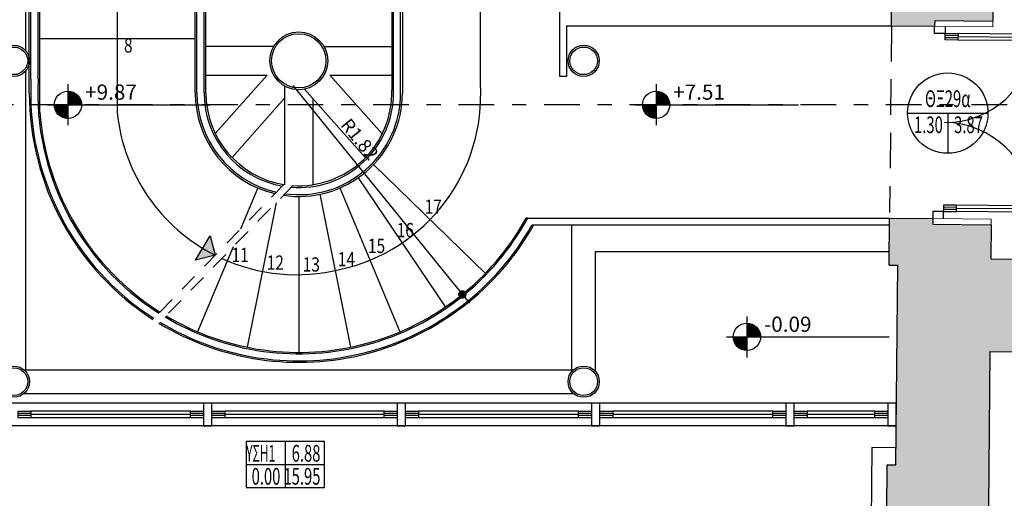
# Model space of a CAD drawing. Units: metres. Extents: x -5.1 to 87.7, y -7.6 to 59.1.
# Drawn here: x 36.8 to 43.7, y 9.7 to 13.1 of the extents above; entities that cross this region are included whole.
import ezdxf
from ezdxf.enums import TextEntityAlignment as Align

# ---------------------------------------------------------------- set-up
doc = ezdxf.new("R2010")
doc.units = ezdxf.units.M
doc.linetypes.add('DASHDOT', pattern=[1, 0.5, -0.25, 0, -0.25])
doc.linetypes.add('HIDDEN', pattern=[0.375, 0.25, -0.125])
for name, color, linetype in [('0-H-PETRA', 254, 'Continuous'), ('0-METALLIKA STOIXEIA', 145, 'Continuous'), ('DIM', 13, 'Continuous'), ('EPIPLA', 13, 'Continuous'), ('KAGELO', 159, 'Continuous'), ('KOYFOMATA', 18, 'Continuous'), ('METALLIKO KLIMAKOSTASIO', 4, 'Continuous'), ('PERVAZIA', 18, 'Continuous'), ('PLAKES', 250, 'HIDDEN'), ('PRO', 18, 'Continuous'), ('SHM-KUF', 25, 'Continuous'), ('SHM-TOMH', 18, 'DASHDOT'), ('SKALES', 18, 'Continuous'), ('STATHMES', 18, 'Continuous'), ('TEXT', 18, 'Continuous'), ('TOIXOI', 5, 'Continuous'), ('TOIXOI DIATHRHTAIOY', 5, 'Continuous')]:
    doc.layers.add(name, color=color, linetype=linetype)
doc.styles.add('75-DIM', font='wgsimpl.shx', dxfattribs={"width": 0.8})
doc.styles.add('75-TEXT', font='arial.ttf')
doc.dimstyles.new('75-DIM-50', dxfattribs={"dimscale": 0.666666, "dimtxt": 0.14, "dimasz": 0.08, "dimexe": 0.1, "dimexo": 0.1, "dimgap": 0.1, "dimtad": 1, "dimzin": 0, "dimdsep": 46, "dimtxsty": '75-DIM', "dimblk": '75-DIM-DOT', "dimcen": 0.1, "dimdle": 0.1, "dimse1": 1, "dimse2": 1, "dimclrd": 13, "dimclre": 13, "dimclrt": 18, "dimadec": 0, "dimazin": 0, "dimtfac": 1, "dimtofl": 0, "dimtmove": 2, "dimatfit": 3, "dimldrblk": 'DOT', "dimfxl": 0.1, "dimtolj": 1, "dimtzin": 0, "dimlwd": -1, "dimlwe": -1, "dimarcsym": 0})

# ---------------------------------------------------------------- blocks, each defined once
blk = doc.blocks.new('KEPIS-4')
for p, q in [((-0.04, 0), (-0.19, -0.03)), ((-0.04, 0), (0.04, 0)), ((-0.04, -0.03), (-0.04, 0)), ((0.04, 0), (0.04, -0.03)), ((0.04, 0), (0.19, -0.03)), ((-0.19, -0.0621), (-0.19, -0.03)), ((-0.19, -0.03), (0.19, -0.03)), ((0.19, -0.0621), (-0.19, -0.0621)), ((-0.04, -0.0828), (-0.04, -0.0621)), ((0.04, -0.0621), (0.04, -0.0828)), ((0.19, -0.03), (0.19, -0.0621)), ((-0.24, -0.1045), (-0.24, -0.3163)), ((-0.2049, -0.0834), (-0.2189, -0.0834)), ((-0.1838, -0.3163), (-0.1838, -0.1045)), ((-0.18, -0.0828), (0.18, -0.0828)), ((0.1838, -0.3163), (0.1838, -0.1045)), ((0.2049, -0.0834), (0.2189, -0.0834)), ((0.24, -0.1045), (0.24, -0.3163)), ((-0.2189, -0.3374), (-0.2049, -0.3374)), ((-0.2127, -0.39), (-0.2127, -0.3374)), ((0.2189, -0.3374), (0.2049, -0.3374)), ((0.2127, -0.39), (0.2127, -0.3374)), ((0.1527, -0.45), (-0.1527, -0.45))]:
    blk.add_line(p, q)
for centre, radius, start, end in [((-0.2189, -0.1045), 0.0211, 90, 180), ((-0.2049, -0.1045), 0.0211, 0, 90), ((-0.1563, -0.1631), 0.0838, 106.45303, 115.52354), ((0.1563, -0.1631), 0.0838, 64.47646, 73.54697), ((0.2049, -0.1045), 0.0211, 90, 180), ((0.2189, -0.1045), 0.0211, 0, 90), ((-0.2189, -0.3163), 0.0211, 180, 270), ((-0.2049, -0.3163), 0.0211, 270, 0), ((0.2049, -0.3163), 0.0211, 180, 270), ((0.2189, -0.3163), 0.0211, 270, 0), ((-0.1527, -0.39), 0.06, 180, 270), ((0.1527, -0.39), 0.06, 270, 0)]:
    blk.add_arc(centre, radius, start, end)
blk = doc.blocks.new('GRAFEIO-1')
at = {"layer": 'EPIPLA'}
for p, q in [((-0.75, -0.7), (0.75, -0.7)), ((-0.75, -1.35), (-0.75, -0.7)), ((-0.71, -1.35), (-0.71, -0.7)), ((0.71, -1.35), (0.71, -0.7)), ((0.75, -1.35), (0.75, -0.7)), ((0.75, -1.35), (-0.75, -1.35))]:
    blk.add_line(p, q, dxfattribs=at)
blk.add_blockref('KEPIS-4', (0, 0), dxfattribs=at)
blk = doc.blocks.new('W130')
at = {"layer": 'KOYFOMATA', "color": 11}
for p, q in [((0.09, 0.0075), (0, 0.0075)), ((1.2997, 0.0077), (1.21, 0.0077)), ((0.09, -0.0075), (0, -0.0075)), ((1.21, 0), (0.09, 0)), ((1.2997, -0.0074), (1.21, -0.0074))]:
    blk.add_line(p, q, dxfattribs=at)
at = {"layer": 'KOYFOMATA', "color": 13}
for p, q in [((1.21, 0.0225), (0.09, 0.0225)), ((1.21, -0.0225), (0.09, -0.0225))]:
    blk.add_line(p, q, dxfattribs=at)
at = {"layer": 'KOYFOMATA'}
for points in [[(0.09, 0.0225), (0.09, -0.0225), (0, -0.0225), (0, 0.0225)], [(1.3, 0.0225), (1.3, -0.0225), (1.21, -0.0225), (1.21, 0.0225)]]:
    blk.add_lwpolyline(points, close=True, dxfattribs=at)
blk = doc.blocks.new('W065')
at = {"layer": 'KOYFOMATA', "color": 11}
for p, q in [((0.09, 0.0075), (0, 0.0075)), ((0.6497, 0.0077), (0.56, 0.0077)), ((0.09, -0.0075), (0, -0.0075)), ((0.56, 0), (0.09, 0)), ((0.6497, -0.0074), (0.56, -0.0074))]:
    blk.add_line(p, q, dxfattribs=at)
at = {"layer": 'KOYFOMATA', "color": 13}
for p, q in [((0.56, 0.0225), (0.09, 0.0225)), ((0.56, -0.0225), (0.09, -0.0225))]:
    blk.add_line(p, q, dxfattribs=at)
at = {"layer": 'KOYFOMATA'}
for points in [[(0.09, 0.0225), (0.09, -0.0225), (0, -0.0225), (0, 0.0225)], [(0.65, 0.0225), (0.65, -0.0225), (0.56, -0.0225), (0.56, 0.0225)]]:
    blk.add_lwpolyline(points, close=True, dxfattribs=at)
blk = doc.blocks.new('SHM-KUF-WINDOW')
at = {"layer": 'SHM-KUF', "color": 18}
for p, q in [((0, 0.1617), (0, -0.1617)), ((-0.275, 0), (0.275, 0))]:
    blk.add_line(p, q, dxfattribs=at)
blk.add_lwpolyline([(-0.275, -0.1617), (0.275, -0.1617), (0.275, 0.1617), (-0.275, 0.1617)], close=True, dxfattribs=at)
at = {"layer": 'SHM-KUF', "style": '75-TEXT', "width": 0.65}
for tag, p in [('1.00', (0.2467, 0.0207)), ('2.20', (0.2467, -0.141))]:
    blk.add_attdef(tag, text='', height=0.1173, dxfattribs=at).set_placement(p, align=Align.RIGHT)
for tag, p in [('Π1', (-0.2366, 0.0207)), ('0.00', (-0.2366, -0.141))]:
    blk.add_attdef(tag, p, '', height=0.1173, dxfattribs=at)
blk = doc.blocks.new('STATHMH-KATOPSH')
at = {"layer": 'STATHMES'}
for p, q in [((0, 0.144), (0, -0.144)), ((-0.144, 0), (0.999, 0))]:
    blk.add_line(p, q, dxfattribs=at)
at = {"layer": 'STATHMES', "const_width": 0.096}
for points in [[(0.048, 0, 0.414214), (0, 0.048, 1)], [(-0.048, 0, 0.414214), (0, -0.048, 1)]]:
    blk.add_lwpolyline(points, format="xyb", dxfattribs=at)
at = {"layer": 'STATHMES'}
blk.add_circle((0, 0), 0.096, dxfattribs=at)
at = {"layer": 'STATHMES', "color": 25, "style": '75-TEXT'}
for tag, p in [('+0.05', (0.12, 0.0356)), ('%%P0.00', (0.12, -0.1381))]:
    blk.add_attdef(tag, p, '', height=0.1067, dxfattribs=at)
blk = doc.blocks.new('75-DIM-DOT')
at = {"layer": 'DIM'}
for p, q in [((0, -2.25), (0, 2.25)), ((-1.5, 0), (1.5, 0))]:
    blk.add_line(p, q, dxfattribs=at)
at = {"layer": 'DIM', "const_width": 0.552}
blk.add_lwpolyline([(0.28, 0, 1), (-0.28, 0, 1)], format="xyb", close=True, dxfattribs=at)
blk = doc.blocks.new('*D107')
at = {"layer": 'Defpoints', "color": 0, "transparency": 16777216}
for p in [(38.7763, 12.5602), (39.9245, 11.1447)]:
    blk.add_point(p, dxfattribs=at)
at = {"layer": 'TEXT', "color": 13, "transparency": 16777216}
blk.add_line((38.7343, 12.612), (39.8909, 11.1862), dxfattribs=at)
at = {"layer": 'TEXT', "color": 13, "transparency": 16777216, "xscale": 0.05333328, "yscale": 0.05333328, "zscale": 0.05333328, "rotation": 309.0498059305833}
blk.add_blockref('75-DIM-DOT', (39.9245, 11.1447), dxfattribs=at)
at = {"layer": 'TEXT', "color": 18, "transparency": 16777216, "insert": (39.204, 12.2344), "char_height": 0.09333, "attachment_point": 5, "rotation": 309.04981, "style": '75-DIM'}
blk.add_mtext('\\A1;R1.82', dxfattribs=at)
blk = doc.blocks.new('_Dot')
at = {"color": 0, "linetype": 'ByBlock', "lineweight": -2}
blk.add_line((-0.5, 0), (-1, 0), dxfattribs=at)
at = {"color": 0, "linetype": 'ByBlock', "const_width": 0.5}
blk.add_lwpolyline([(-0.25, 0, 1), (0.25, 0, 1)], format="xyb", close=True, dxfattribs=at)
blk = doc.blocks.new('SHM-KUF-DOOR b')
at = {"layer": 'SHM-KUF', "color": 18}
for p, q in [((0, 0), (0, -0.2824)), ((-0.2823, 0), (0.2823, 0))]:
    blk.add_line(p, q, dxfattribs=at)
blk.add_circle((0, 0), 0.2823, dxfattribs=at)
at = {"layer": 'SHM-KUF', "style": '75-TEXT', "width": 0.65}
blk.add_attdef('1.00', text='', height=0.1173, dxfattribs=at).set_placement((0, 0.0422), align=Align.CENTER)
blk.add_attdef('0.00', (-0.2366, -0.1411), '', height=0.1173, dxfattribs=at)
blk.add_attdef('2.20', text='', height=0.1173, dxfattribs=at).set_placement((0.2467, -0.1411), align=Align.RIGHT)
blk = doc.blocks.new('DD135')
at = {"layer": 'KOYFOMATA', "color": 11}
for p, q in [((0.0648, 0.6247), (0.0648, 0.535)), ((0.0799, 0.6247), (0.0799, 0.535)), ((1.2701, 0.6247), (1.2701, 0.535)), ((1.2852, 0.6247), (1.2852, 0.535)), ((0.0725, 0.535), (0.0725, 0.09)), ((1.2775, 0.535), (1.2775, 0.09)), ((0.065, 0.09), (0.065, 0)), ((0.08, 0.09), (0.08, 0)), ((1.27, 0.09), (1.27, 0)), ((1.285, 0.09), (1.285, 0))]:
    blk.add_line(p, q, dxfattribs=at)
at = {"layer": 'KOYFOMATA', "color": 13}
for p, q in [((0.05, 0.535), (0.05, 0.09)), ((0.095, 0.535), (0.095, 0.09)), ((1.255, 0.535), (1.255, 0.09)), ((1.3, 0.535), (1.3, 0.09))]:
    blk.add_line(p, q, dxfattribs=at)
at = {"layer": 'KOYFOMATA'}
for points in [[(0.05, 0.625), (0.095, 0.625), (0.095, 0.535), (0.05, 0.535)], [(1.3, 0.625), (1.255, 0.625), (1.255, 0.535), (1.3, 0.535)], [(0.05, 0.09), (0.095, 0.09), (0.095, 0), (0.05, 0)], [(1.3, 0.09), (1.255, 0.09), (1.255, 0), (1.3, 0)]]:
    blk.add_lwpolyline(points, close=True, dxfattribs=at)
for points in [[(0, 0), (0.05, 0), (0.05, -0.075), (0, -0.075)], [(1.35, 0), (1.3, 0), (1.3, -0.075), (1.35, -0.075)]]:
    blk.add_lwpolyline(points, dxfattribs=at)
at = {"layer": 'KOYFOMATA', "color": 13}
for centre, start, end in [((0.0513, 0.0028), 359.73991, 85.98272), ((1.2987, 0.0028), 94.01728, 180.26009)]:
    blk.add_arc(centre, 0.6237, start, end, dxfattribs=at)

msp = doc.modelspace()

# ---------------------------------------------------------------- hatches: boundary and pattern name
at = {"layer": '0-H-PETRA'}
for points in [[(43.6596, 14.2107), (43.2511, 14.2144), (43.2514, 14.2544), (42.9475, 14.2572), (42.9445, 13.9272), (43.0045, 13.9266), (42.9993, 13.3598), (42.9393, 13.3604), (42.9363, 13.0304), (43.2402, 13.0276), (43.2406, 13.0676), (43.6492, 13.0639)], [(47.5453, 10.7122), (47.7353, 10.7094), (47.7448, 11.3606), (47.37, 11.3636), (47.18, 11.3655), (47.18, 11.3651), (43.6339, 11.3934), (43.6361, 11.6339), (43.2275, 11.6377), (43.2279, 11.6777), (42.9239, 11.6805), (42.9209, 11.3505), (42.9809, 11.3499), (42.9681, 9.9471), (42.9081, 9.9476), (42.9051, 9.6176), (43.209, 9.6149), (43.2094, 9.6549), (43.618, 9.6511), (43.628, 10.7434)]]:
    msp.add_hatch(color=256, dxfattribs=at).paths.add_polyline_path(points)
at = {"layer": 'SKALES'}
msp.add_hatch(color=13, dxfattribs=at).paths.add_polyline_path([(38.1534, 11.5568), (38.0516, 11.3846), (38.1886, 11.4198)])

# ---------------------------------------------------------------- linework, layer by layer
at = {"layer": '0-METALLIKA STOIXEIA', "linetype": 'Continuous', "ltscale": 0.04, "flags": 128}
for points in [[(38.1061, 10.2214), (38.1661, 10.2214), (38.1661, 10.3814), (38.1061, 10.3814), (38.1061, 10.2214)], [(39.4661, 10.2214), (39.5261, 10.2214), (39.5261, 10.3814), (39.4661, 10.3814), (39.4661, 10.2214)], [(40.8305, 10.2214), (40.8905, 10.2214), (40.8905, 10.3814), (40.8305, 10.3814), (40.8305, 10.2214)], [(42.1949, 10.2214), (42.2549, 10.2214), (42.2549, 10.3814), (42.1949, 10.3814), (42.1949, 10.2214)], [(42.9106, 10.2214), (42.9706, 10.2214), (42.9706, 10.3814), (42.9106, 10.3814), (42.9106, 10.2214)]]:
    msp.add_lwpolyline(points, dxfattribs=at)
at = {"layer": 'KAGELO', "linetype": 'Continuous'}
for p, q in [((40.6058, 16.391), (40.6058, 12.6756)), ((36.8961, 12.657), (36.8961, 15.1413)), ((36.9461, 12.6557), (36.9461, 15.1913)), ((38.0611, 12.5634), (38.0611, 15.0579)), ((38.1111, 12.5633), (38.1111, 15.0079)), ((39.4411, 12.5634), (39.4411, 15.0079)), ((39.4911, 12.5633), (39.4911, 15.0579)), ((40.6558, 13.0304), (42.9363, 13.0304)), ((40.6558, 13.0304), (40.6558, 12.6756)), ((40.6558, 12.6756), (40.6058, 12.6756))]:
    msp.add_line(p, q, dxfattribs=at)
for points in [[(40.3839, 11.6805), (42.9239, 11.6805)], [(42.9239, 11.6305), (40.4133, 11.6305)]]:
    msp.add_lwpolyline(points, dxfattribs=at)
for radius, start, end in [(1.8826, 177.05162, 237.25625), (1.8326, 177.01166, 237.57281), (0.7151, 179.74016, 257.29516), (0.6651, 179.73057, 259.97171), (0.7151, 262.12252, 0.25984), (0.6651, 265.35596, 0.26943), (1.8826, 238.81326, 330.40603), (1.8326, 239.17437, 331.31191)]:
    msp.add_arc((38.7763, 12.5602), radius, start, end, dxfattribs=at)
at = {"layer": 'METALLIKO KLIMAKOSTASIO'}
for p, q in [((36.9586, 12.4255), (36.9586, 14.9954)), ((40.3839, 11.6805), (40.3725, 11.6805))]:
    msp.add_line(p, q, dxfattribs=at)
at = {"layer": 'METALLIKO KLIMAKOSTASIO', "linetype": 'Continuous'}
for p, q in [((38.0486, 12.5602), (38.0486, 14.9954)), ((38.1236, 12.5602), (38.1236, 14.9956)), ((39.4286, 14.9954), (39.4286, 12.58)), ((39.5039, 14.9954), (39.5039, 12.5602)), ((36.9586, 12.9425), (38.0486, 12.9425)), ((38.5996, 12.8851), (38.1236, 12.8851)), ((38.9529, 12.8851), (39.4286, 12.8851)), ((38.6763, 12.6084), (38.6763, 11.9153)), ((38.8158, 12.586), (39.2437, 12.1048)), ((38.3074, 12.1062), (38.6763, 12.5218)), ((38.8763, 11.9153), (38.8763, 12.518)), ((40.0875, 11.2923), (39.3017, 12.0568)), ((39.1936, 11.9641), (39.8056, 11.056)), ((38.4877, 11.8922), (38.3672, 11.6036)), ((39.0648, 11.8922), (39.4866, 10.8817)), ((38.7763, 11.8326), (38.7763, 10.7376)), ((38.9238, 11.8477), (39.1389, 10.774)), ((38.6169, 11.7887), (38.4136, 10.7738)), ((38.3148, 11.4778), (38.066, 10.8817))]:
    msp.add_line(p, q, dxfattribs=at)
at = {"layer": 'METALLIKO KLIMAKOSTASIO', "linetype": 'HIDDEN', "ltscale": 0.5}
for p, q in [((38.671, 11.9161), (37.7509, 10.9694)), ((38.7338, 11.9089), (37.7942, 10.9423))]:
    msp.add_line(p, q, dxfattribs=at)
at = {"layer": 'METALLIKO KLIMAKOSTASIO', "linetype": 'Continuous'}
for points in [[(36.8601, 12.8554), (36.8601, 15.0115)], [(36.8601, 10.6021), (36.8601, 12.7148)], [(38.1236, 12.6851), (38.5538, 12.6851), (38.1894, 12.2746)], [(39.3621, 12.2726), (38.9953, 12.6851), (39.4286, 12.6851)], [(40.6921, 10.6018), (40.6921, 11.6305)], [(40.8601, 10.6024), (40.8601, 11.4468)], [(40.8601, 11.4468), (42.9218, 11.4468)]]:
    msp.add_lwpolyline(points, dxfattribs=at)
at = {"layer": 'METALLIKO KLIMAKOSTASIO'}
msp.add_lwpolyline([(36.8836, 12.5602), (36.8836, 14.9954)], dxfattribs=at)
at = {"layer": 'METALLIKO KLIMAKOSTASIO', "linetype": 'Continuous', "flags": 128}
for points in [[(40.7034, 10.6134), (36.8492, 10.6134)], [(40.7091, 10.4454), (36.8434, 10.4454)]]:
    msp.add_lwpolyline(points, dxfattribs=at)
at = {"layer": 'METALLIKO KLIMAKOSTASIO', "linetype": 'Continuous'}
for radius in [0.203, 0.1905]:
    msp.add_circle((38.7763, 12.7851), radius, dxfattribs=at)
at = {"layer": 'METALLIKO KLIMAKOSTASIO'}
for centre, radius in [((36.7761, 12.7851), 0.1095), ((36.7761, 12.7851), 0.097), ((40.7764, 12.7851), 0.1095), ((40.7764, 12.7851), 0.097), ((36.7761, 10.5318), 0.1095), ((36.7761, 10.5318), 0.097), ((40.7764, 10.5318), 0.1095), ((40.7764, 10.5318), 0.097)]:
    msp.add_circle(centre, radius, dxfattribs=at)
for radius, start, end in [(1.8926, 180, 237.19499), (0.7276, 180, 256.69439), (0.6526, 180, 260.71961), (0.7276, 261.40261, 0), (0.6526, 266.26792, 1.73917), (1.8226, 184.23868, 237.63824), (1.8926, 238.74338, 330.57782), (1.8226, 239.24904, 331.13976)]:
    msp.add_arc((38.7763, 12.5602), radius, start, end, dxfattribs=at)
at = {"layer": 'PERVAZIA', "linetype": 'Continuous'}
for p, q in [((42.7992, 10.0686), (42.7786, 7.8187)), ((42.9692, 10.0671), (42.7992, 10.0686))]:
    msp.add_line(p, q, dxfattribs=at)
at = {"layer": 'PLAKES'}
msp.add_line((42.9363, 13.0304), (42.9243, 11.7205), dxfattribs=at)
at = {"layer": 'PRO', "linetype": 'Continuous'}
for p, q in [((42.9706, 10.3814), (36.0322, 10.3814)), ((42.9706, 10.2214), (36.0322, 10.2214))]:
    msp.add_line(p, q, dxfattribs=at)
at = {"layer": 'SHM-TOMH', "color": 45, "ltscale": 0.5}
msp.add_lwpolyline([(87.6729, 17.5823), (72.9699, 17.5823, -0.186079), (64.6816, 13.5406), (46.7485, 13.5406), (46.7485, 12.4765), (-5.0871, 12.4765)], format="xyb", dxfattribs=at)
at = {"layer": 'SKALES', "color": 13}
for p, q in [((37.5016, 14.9954), (37.5016, 12.4223)), ((40.0509, 12.6256), (40.0509, 14.9954))]:
    msp.add_line(p, q, dxfattribs=at)
for points in [[(38.2361, 11.3969, 0.168682), (39.0631, 11.3193, 0.371699), (40.0509, 12.6256)], [(37.5016, 12.4223, 0.255649), (38.1886, 11.4198, 0.255649)]]:
    msp.add_lwpolyline(points, format="xyb", dxfattribs=at)
msp.add_lwpolyline([(38.0516, 11.3846), (38.1534, 11.5568), (38.1886, 11.4198)], close=True, dxfattribs=at)
at = {"layer": 'TOIXOI', "linetype": 'Continuous', "lineweight": 0}
for p, q in [((43.2402, 13.0276), (43.6488, 13.0239)), ((43.6492, 13.0639), (43.6488, 13.0239)), ((43.2279, 11.6777), (43.6365, 11.6739)), ((43.6365, 11.6739), (43.6361, 11.6339))]:
    msp.add_line(p, q, dxfattribs=at)
at = {"layer": 'TOIXOI DIATHRHTAIOY', "linetype": 'Continuous'}
for p, q in [((43.6596, 14.2107), (43.6492, 13.0639)), ((42.9363, 13.0304), (42.9393, 13.3604)), ((43.2406, 13.0676), (43.2402, 13.0276)), ((43.2406, 13.0676), (43.6492, 13.0639)), ((42.9363, 13.0304), (43.2402, 13.0276)), ((42.9209, 11.3505), (42.9239, 11.6805)), ((42.9239, 11.6805), (43.2279, 11.6777)), ((43.2279, 11.6777), (43.2275, 11.6377)), ((43.2275, 11.6377), (43.6361, 11.6339)), ((43.6361, 11.6339), (43.6339, 11.3934)), ((42.9209, 11.3505), (42.9809, 11.3499)), ((42.9681, 9.9471), (42.9809, 11.3499)), ((43.6339, 11.3934), (47.18, 11.3651)), ((43.628, 10.7434), (43.618, 9.6511)), ((43.628, 10.7434), (47.5453, 10.7122)), ((42.9051, 9.6176), (42.9081, 9.9476)), ((42.9081, 9.9476), (42.9681, 9.9471))]:
    msp.add_line(p, q, dxfattribs=at)

# ---------------------------------------------------------------- block references
at = {"layer": 'EPIPLA', "rotation": 90.00000000000034}
msp.add_blockref('GRAFEIO-1', (43.7016, 9.0441), dxfattribs=at)
at = {"layer": 'KOYFOMATA', "rotation": 269.4763129685001}
msp.add_blockref('DD135', (43.3149, 13.0269), dxfattribs=at)
at = {"layer": 'KOYFOMATA'}
for p in [(36.8061, 10.3014), (38.1661, 10.3014)]:
    msp.add_blockref('W130', p, dxfattribs=at)
for name, p, xscale, yscale, zscale in [('W130', (39.5261, 10.3014), 1.003369255450571, 1.003369255450571, 1.003369255450571), ('W130', (40.8905, 10.3014), 1.003369255450571, 1.003369255450571, 1.003369255450571), ('W065', (42.2549, 10.3014), 1.008788950086235, 1.008788950086235, 1.008788950086235)]:
    msp.add_blockref(name, p, dxfattribs=dict(at, xscale=xscale, yscale=yscale, zscale=zscale))
at = {"layer": 'SHM-KUF'}
msp.add_blockref('SHM-KUF-DOOR b', (43.3323, 12.4182), dxfattribs=at).add_auto_attribs({'1.00': 'ΘΞ29α', '0.00': '1.30', '2.20': '3.87'})
ref = msp.add_blockref('SHM-KUF-WINDOW', (38.6815, 9.9493), dxfattribs=at)
ref.add_attrib('Π1', 'ΥΣΗ1', (38.4066, 9.97), dxfattribs={"height": 0.1173, "style": '75-TEXT', "width": 0.53})
ref.add_attrib('1.00', '6.88', dxfattribs={"height": 0.1173, "style": '75-TEXT', "width": 0.65}).set_placement((38.9283, 9.97), align=Align.RIGHT)
ref.add_attrib('0.00', '0.00', (38.445, 9.8083), dxfattribs={"height": 0.1173, "style": '75-TEXT', "width": 0.65})
ref.add_attrib('2.20', '15.95', dxfattribs={"height": 0.1173, "style": '75-TEXT', "width": 0.65}).set_placement((38.9283, 9.8083), align=Align.RIGHT)
at = {"layer": 'STATHMES'}
for p, values in [((37.1559, 12.4765), {'+0.05': '+9.87'}), ((41.2845, 12.4765), {'+0.05': '+7.51'}), ((41.9225, 10.8462), {'+0.05': '-0.09'})]:
    msp.add_blockref('STATHMH-KATOPSH', p, dxfattribs=at).add_auto_attribs(values)

# ---------------------------------------------------------------- texts
at = {"layer": 'TEXT', "style": '75-TEXT', "width": 0.8}
for s, p in [('8', (37.5489, 12.8434)), ('17', (39.6596, 11.7105)), ('16', (39.4631, 11.5462)), ('15', (39.2615, 11.4352)), ('11', (38.3039, 11.3721)), ('12', (38.5507, 11.3181)), ('13', (38.8034, 11.305)), ('14', (39.0503, 11.3421))]:
    msp.add_text(s, height=0.1, dxfattribs=at).set_placement(p)

# ---------------------------------------------------------------- dimensions: what is measured, and where the dimension line sits
at = {"layer": 'TEXT'}
dim = msp.add_radius_dim(center=(38.7763, 12.5602), mpoint=(39.9245, 11.1447), dimstyle='75-DIM-50', dxfattribs=at)
dim.commit()
dim.dimension.update_dxf_attribs({"geometry": '*D107', "text_midpoint": (39.204, 12.2344), "dimtype": 164})

doc.saveas('drawing.dxf')
